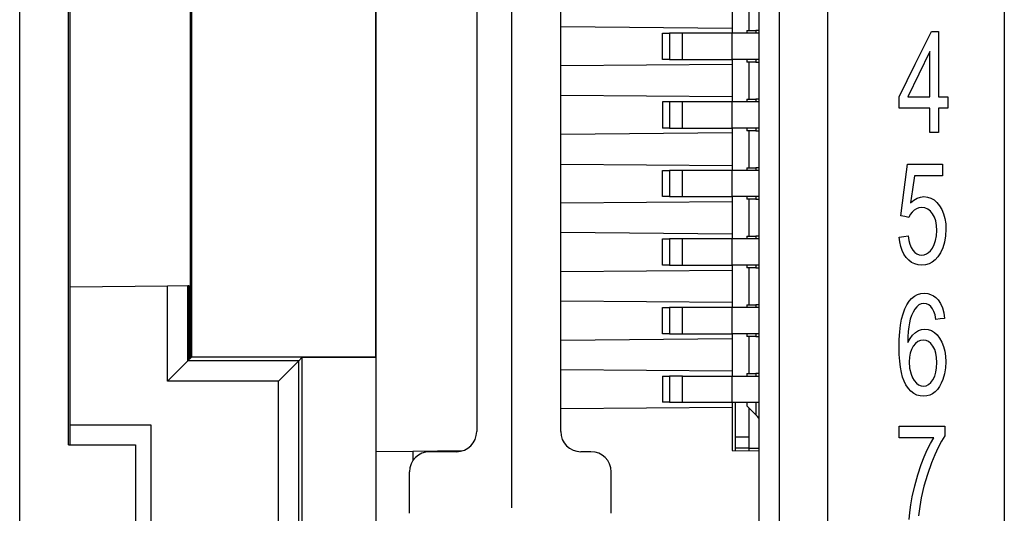
# Model space of a CAD drawing. Extents: x 0 to 297, y 0 to 210.
# Drawn here: x 233 to 263, y 111 to 126 of the extents above; entities that cross this region are included whole.
import ezdxf

# ---------------------------------------------------------------- set-up
doc = ezdxf.new("R2010")
doc.units = 0
doc.layers.add('1', color=7, linetype='CONTINUOUS')

msp = doc.modelspace()

# ---------------------------------------------------------------- linework, layer by layer
at = {"layer": '1', "color": 18, "linetype": 'CONTINUOUS'}
for p, q in [((262.516144, 137.709244), (262.516144, 106.109238)), ((262.516144, 137.709244), (262.516144, 106.109238)), ((257.266144, 107.909241), (257.266144, 135.909241)), ((257.266144, 107.909241), (257.266144, 135.909241)), ((255.816147, 134.509247), (255.816147, 109.309235)), ((255.216141, 133.906616), (255.216141, 109.911858)), ((247.866135, 111.242569), (247.866135, 132.975906)), ((246.816162, 130.309235), (246.816162, 113.509239)), ((249.316132, 113.509239), (249.316132, 130.309235)), ((233.216141, 107.909241), (233.216141, 128.709244)), ((233.216141, 107.909241), (233.216141, 128.709244)), ((234.666138, 113.109245), (234.666138, 128.709244)), ((234.666138, 113.109245), (234.666138, 128.709244)), ((238.287567, 128.137817), (238.287567, 115.680664)), ((238.337234, 115.730331), (238.337234, 128.08815)), ((243.816147, 115.730461), (243.816147, 128.088028)), ((243.816147, 128.087936), (243.816147, 115.730545)), ((254.416153, 126.473816), (254.416153, 125.504662)), ((254.916153, 126.539078), (254.916153, 125.439079)), ((234.716141, 117.809372), (234.716141, 126.009109)), ((254.416153, 125.504662), (249.316162, 125.549164)), ((254.416153, 125.504662), (254.416153, 125.359222)), ((254.854172, 125.43924), (254.854172, 125.359238)), ((254.854172, 125.43924), (254.85701, 125.43924)), ((254.85701, 125.43924), (254.86554, 125.43924)), ((254.86554, 125.359238), (254.86554, 125.43924)), ((254.86554, 125.43924), (255.124115, 125.43924)), ((255.124115, 125.43924), (255.124115, 125.359238)), ((255.15744, 125.43924), (255.124115, 125.43924)), ((255.216141, 125.43924), (255.15744, 125.43924)), ((259.866058, 124.437256), (260.345245, 125.409241)), ((260.345245, 125.409241), (260.450562, 125.409241)), ((260.450562, 125.409241), (260.555847, 125.409241)), ((260.555847, 125.409241), (260.555847, 124.437256)), ((252.340286, 124.579239), (252.340286, 125.359238)), ((252.340286, 125.359238), (252.555634, 125.359238)), ((252.555634, 125.359238), (252.555634, 124.579239)), ((252.582687, 125.359238), (252.555634, 125.359238)), ((252.635269, 125.359238), (252.582687, 125.359238)), ((252.713196, 125.359238), (252.635269, 125.359238)), ((252.816116, 125.359238), (252.713196, 125.359238)), ((252.943665, 125.359238), (252.816116, 125.359238)), ((252.943665, 124.579239), (252.943665, 125.359238)), ((254.416153, 125.359238), (252.943665, 125.359238)), ((254.416153, 124.579239), (254.416153, 125.359238)), ((254.497238, 125.359238), (254.416153, 125.359238)), ((254.602097, 125.359238), (254.497238, 125.359238)), ((254.728867, 125.359238), (254.602097, 125.359238)), ((254.875259, 125.359238), (254.728867, 125.359238)), ((255.038666, 125.359238), (254.875259, 125.359238)), ((255.216141, 125.359238), (255.038666, 125.359238)), ((252.555634, 124.579239), (252.340286, 124.579239)), ((252.555634, 124.579239), (252.582687, 124.579239)), ((252.582687, 124.579239), (252.635269, 124.579239)), ((252.635269, 124.579239), (252.713196, 124.579239)), ((252.713196, 124.579239), (252.816116, 124.579239)), ((252.816116, 124.579239), (252.943665, 124.579239)), ((252.943665, 124.579239), (254.416153, 124.579239)), ((254.416153, 124.579254), (254.416153, 124.433815)), ((254.497238, 124.579239), (254.416153, 124.579239)), ((254.602097, 124.579239), (254.497238, 124.579239)), ((254.728867, 124.579239), (254.602097, 124.579239)), ((254.875259, 124.579239), (254.728867, 124.579239)), ((254.854172, 124.579239), (254.854172, 124.499237)), ((254.86554, 124.499237), (254.86554, 124.579239)), ((255.038666, 124.579239), (254.875259, 124.579239)), ((255.216141, 124.579239), (255.038666, 124.579239)), ((255.124115, 124.579239), (255.124115, 124.499237)), ((260.297974, 124.817535), (259.969208, 124.141396)), ((260.297974, 124.141396), (260.297974, 124.817535)), ((254.416153, 124.433815), (249.316162, 124.389313)), ((254.416153, 124.433815), (254.416153, 123.464661)), ((254.85701, 124.499237), (254.854172, 124.499237)), ((254.86554, 124.499237), (254.85701, 124.499237)), ((255.124115, 124.499237), (254.86554, 124.499237)), ((254.916153, 124.4991), (254.916153, 123.399086)), ((255.124115, 124.499237), (255.15744, 124.499237)), ((255.15744, 124.499237), (255.216141, 124.499237)), ((259.386841, 123.465263), (259.866058, 124.437256)), ((260.555847, 124.437256), (260.555847, 123.465263)), ((259.969208, 124.141396), (259.640411, 123.465263)), ((260.297974, 123.465263), (260.297974, 124.141396)), ((254.416153, 123.464661), (249.316162, 123.509171)), ((254.416153, 123.464661), (254.416153, 123.319229)), ((254.854172, 123.399239), (254.854172, 123.319237)), ((254.854172, 123.399239), (254.85701, 123.399239)), ((254.85701, 123.399239), (254.86554, 123.399239)), ((254.86554, 123.319237), (254.86554, 123.399239)), ((254.86554, 123.399239), (255.124115, 123.399239)), ((255.124115, 123.399239), (255.124115, 123.319237)), ((255.15744, 123.399239), (255.124115, 123.399239)), ((255.216141, 123.399239), (255.15744, 123.399239)), ((259.386841, 123.296425), (259.386841, 123.465263)), ((259.640411, 123.465263), (259.969208, 123.465263)), ((259.969208, 123.465263), (260.297974, 123.465263)), ((260.555847, 123.465263), (260.697662, 123.465263)), ((260.697662, 123.465263), (260.839478, 123.465263)), ((260.839478, 123.465263), (260.839478, 123.296425)), ((252.340286, 123.319237), (252.340286, 122.539246)), ((252.555634, 123.319237), (252.340286, 123.319237)), ((252.555634, 123.319237), (252.555634, 122.539246)), ((252.582687, 123.319237), (252.555634, 123.319237)), ((252.635269, 123.319237), (252.582687, 123.319237)), ((252.713196, 123.319237), (252.635269, 123.319237)), ((252.816116, 123.319237), (252.713196, 123.319237)), ((252.943665, 123.319237), (252.816116, 123.319237)), ((252.943665, 122.539246), (252.943665, 123.319237)), ((254.416153, 123.319237), (252.943665, 123.319237)), ((254.416153, 122.539246), (254.416153, 123.319237)), ((254.497238, 123.319237), (254.416153, 123.319237)), ((254.602097, 123.319237), (254.497238, 123.319237)), ((254.728867, 123.319237), (254.602097, 123.319237)), ((254.875259, 123.319237), (254.728867, 123.319237)), ((255.038666, 123.319237), (254.875259, 123.319237)), ((255.216141, 123.319237), (255.038666, 123.319237)), ((259.386841, 123.127579), (259.386841, 123.296425)), ((259.842407, 123.127579), (259.386841, 123.127579)), ((260.297974, 123.127579), (259.842407, 123.127579)), ((260.297974, 122.76841), (260.297974, 123.127579)), ((260.697662, 123.127579), (260.555847, 123.127579)), ((260.555847, 123.127579), (260.555847, 122.76841)), ((260.839478, 123.127579), (260.697662, 123.127579)), ((260.839478, 123.296425), (260.839478, 123.127579)), ((260.297974, 122.409233), (260.297974, 122.76841)), ((260.555847, 122.76841), (260.555847, 122.409233)), ((252.555634, 122.539246), (252.340286, 122.539246)), ((252.555634, 122.539246), (252.582687, 122.539246)), ((252.582687, 122.539246), (252.635269, 122.539246)), ((252.635269, 122.539246), (252.713196, 122.539246)), ((252.713196, 122.539246), (252.816116, 122.539246)), ((252.816116, 122.539246), (252.943665, 122.539246)), ((252.943665, 122.539246), (254.416153, 122.539246)), ((254.416153, 122.539253), (254.416153, 122.393814)), ((254.497238, 122.539246), (254.416153, 122.539246)), ((254.602097, 122.539246), (254.497238, 122.539246)), ((254.728867, 122.539246), (254.602097, 122.539246)), ((254.875259, 122.539246), (254.728867, 122.539246)), ((254.854172, 122.539246), (254.854172, 122.459236)), ((254.86554, 122.459236), (254.86554, 122.539246)), ((255.038666, 122.539246), (254.875259, 122.539246)), ((255.216141, 122.539246), (255.038666, 122.539246)), ((255.124115, 122.539246), (255.124115, 122.459236)), ((254.416153, 122.393814), (249.316162, 122.349312)), ((254.416153, 122.393814), (254.416153, 121.424667)), ((254.85701, 122.459236), (254.854172, 122.459236)), ((254.86554, 122.459236), (254.85701, 122.459236)), ((255.124115, 122.459236), (254.86554, 122.459236)), ((254.916153, 122.459114), (254.916153, 121.359367)), ((255.124115, 122.459236), (255.15744, 122.459236)), ((255.15744, 122.459236), (255.216141, 122.459236)), ((260.42691, 122.409233), (260.297974, 122.409233)), ((260.555847, 122.409233), (260.42691, 122.409233)), ((249.316162, 121.46917), (254.416153, 121.424667)), ((254.416153, 121.424667), (254.416153, 121.279228)), ((254.854172, 121.359245), (254.854172, 121.279236)), ((254.854172, 121.359245), (254.85701, 121.359245)), ((254.85701, 121.359245), (254.86554, 121.359245)), ((254.86554, 121.279236), (254.86554, 121.359245)), ((254.86554, 121.359245), (255.124115, 121.359245)), ((255.124115, 121.359245), (255.124115, 121.279236)), ((255.15744, 121.359245), (255.124115, 121.359245)), ((255.216141, 121.359245), (255.15744, 121.359245)), ((259.534302, 120.698029), (259.636139, 121.468567)), ((259.636139, 121.468567), (260.158295, 121.468567)), ((260.158295, 121.468567), (260.680481, 121.468567)), ((260.680481, 121.468567), (260.680481, 121.292435)), ((252.340286, 120.499245), (252.340286, 121.279236)), ((252.340286, 121.279236), (252.555634, 121.279236)), ((252.555634, 121.279236), (252.555634, 120.499245)), ((252.582687, 121.279236), (252.555634, 121.279236)), ((252.635269, 121.279236), (252.582687, 121.279236)), ((252.713196, 121.279236), (252.635269, 121.279236)), ((252.816116, 121.279236), (252.713196, 121.279236)), ((252.943665, 121.279236), (252.816116, 121.279236)), ((252.943665, 120.499245), (252.943665, 121.279236)), ((254.416153, 121.279236), (252.943665, 121.279236)), ((254.416153, 120.499245), (254.416153, 121.279236)), ((254.497238, 121.279236), (254.416153, 121.279236)), ((254.602097, 121.279236), (254.497238, 121.279236)), ((254.728867, 121.279236), (254.602097, 121.279236)), ((254.875259, 121.279236), (254.728867, 121.279236)), ((255.038666, 121.279236), (254.875259, 121.279236)), ((255.216141, 121.279236), (255.038666, 121.279236)), ((259.842407, 121.116302), (259.785736, 120.712997)), ((260.261444, 121.116302), (259.842407, 121.116302)), ((260.680481, 121.116302), (260.261444, 121.116302)), ((260.680481, 121.292435), (260.680481, 121.116302)), ((252.555634, 120.499245), (252.340286, 120.499245)), ((252.555634, 120.499245), (252.582687, 120.499245)), ((252.582687, 120.499245), (252.635269, 120.499245)), ((252.635269, 120.499245), (252.713196, 120.499245)), ((252.713196, 120.499245), (252.816116, 120.499245)), ((252.816116, 120.499245), (252.943665, 120.499245)), ((252.943665, 120.499245), (254.416153, 120.499245)), ((254.416153, 120.499252), (254.416153, 120.353813)), ((254.497238, 120.499245), (254.416153, 120.499245)), ((254.602097, 120.499245), (254.497238, 120.499245)), ((254.728867, 120.499245), (254.602097, 120.499245)), ((254.875259, 120.499245), (254.728867, 120.499245)), ((254.854172, 120.499245), (254.854172, 120.419235)), ((254.86554, 120.419235), (254.86554, 120.499245)), ((255.038666, 120.499245), (254.875259, 120.499245)), ((255.216141, 120.499245), (255.038666, 120.499245)), ((255.124115, 120.499245), (255.124115, 120.419235)), ((259.432495, 119.927505), (259.534302, 120.698029)), ((259.785736, 120.712997), (259.729065, 120.309708)), ((259.82486, 120.392296), (259.922943, 120.451294)), ((259.922943, 120.451294), (260.023315, 120.486694)), ((260.023315, 120.486694), (260.126068, 120.498497)), ((260.126068, 120.498497), (260.232544, 120.487541)), ((260.232544, 120.487541), (260.332245, 120.454758)), ((260.332245, 120.454758), (260.425049, 120.400192)), ((249.316162, 120.309311), (254.416153, 120.353813)), ((254.416153, 120.353813), (254.416153, 119.384666)), ((254.85701, 120.419235), (254.854172, 120.419235)), ((254.86554, 120.419235), (254.85701, 120.419235)), ((255.124115, 120.419235), (254.86554, 120.419235)), ((254.916153, 120.419395), (254.916153, 119.319374)), ((255.124115, 120.419235), (255.15744, 120.419235)), ((255.15744, 120.419235), (255.216141, 120.419235)), ((259.729065, 120.309708), (259.82486, 120.392296)), ((259.901672, 120.137054), (259.832214, 120.091743)), ((259.976746, 120.164108), (259.901672, 120.137054)), ((260.057281, 120.173096), (259.976746, 120.164108)), ((260.152588, 120.161713), (260.057281, 120.173096)), ((260.238495, 120.127525), (260.152588, 120.161713)), ((260.425049, 120.400192), (260.511047, 120.323936)), ((260.511047, 120.323936), (260.59021, 120.226051)), ((260.59021, 120.226051), (260.658295, 120.111206)), ((259.55365, 119.904861), (259.432495, 119.927505)), ((259.674805, 119.882225), (259.55365, 119.904861)), ((259.717834, 119.962708), (259.674805, 119.882225)), ((259.770416, 120.03244), (259.717834, 119.962708)), ((259.832214, 120.091743), (259.770416, 120.03244)), ((260.314941, 120.070465), (260.238495, 120.127525)), ((260.381775, 119.99044), (260.314941, 120.070465)), ((260.43576, 119.891159), (260.381775, 119.99044)), ((260.474396, 119.775253), (260.43576, 119.891159)), ((260.658295, 120.111206), (260.711243, 119.983757)), ((260.711243, 119.983757), (260.749084, 119.843735)), ((260.749084, 119.843735), (260.771759, 119.691177)), ((260.497589, 119.642807), (260.474396, 119.775253)), ((260.505341, 119.493889), (260.497589, 119.642807)), ((260.771759, 119.691177), (260.779327, 119.526123)), ((254.416153, 119.384666), (249.316162, 119.429169)), ((254.416153, 119.384666), (254.416153, 119.239227)), ((254.854172, 119.319244), (254.854172, 119.239235)), ((254.854172, 119.319244), (254.85701, 119.319244)), ((254.85701, 119.319244), (254.86554, 119.319244)), ((254.86554, 119.239235), (254.86554, 119.319244)), ((254.86554, 119.319244), (255.124115, 119.319244)), ((255.124115, 119.319244), (255.124115, 119.239235)), ((255.15744, 119.319244), (255.124115, 119.319244)), ((255.216141, 119.319244), (255.15744, 119.319244)), ((259.386841, 119.29512), (259.522247, 119.311615)), ((259.403351, 119.149612), (259.386841, 119.29512)), ((259.522247, 119.311615), (259.657593, 119.328117)), ((259.657593, 119.328117), (259.677551, 119.195419)), ((260.473114, 119.194489), (260.497284, 119.335884)), ((260.497284, 119.335884), (260.505341, 119.493889)), ((260.76889, 119.329391), (260.737549, 119.146614)), ((260.779327, 119.526123), (260.76889, 119.329391)), ((252.340286, 118.459244), (252.340286, 119.239235)), ((252.340286, 119.239235), (252.555634, 119.239235)), ((252.555634, 119.239235), (252.555634, 118.459244)), ((252.582687, 119.239235), (252.555634, 119.239235)), ((252.635269, 119.239235), (252.582687, 119.239235)), ((252.713196, 119.239235), (252.635269, 119.239235)), ((252.816116, 119.239235), (252.713196, 119.239235)), ((252.943665, 119.239235), (252.816116, 119.239235)), ((252.943665, 118.459244), (252.943665, 119.239235)), ((254.416153, 119.239235), (252.943665, 119.239235)), ((254.416153, 118.459244), (254.416153, 119.239235)), ((254.497238, 119.239235), (254.416153, 119.239235)), ((254.602097, 119.239235), (254.497238, 119.239235)), ((254.728867, 119.239235), (254.602097, 119.239235)), ((254.875259, 119.239235), (254.728867, 119.239235)), ((255.038666, 119.239235), (254.875259, 119.239235)), ((255.216141, 119.239235), (255.038666, 119.239235)), ((259.432281, 119.016068), (259.403351, 119.149612)), ((259.473602, 118.894501), (259.432281, 119.016068)), ((259.677551, 119.195419), (259.70752, 119.080421)), ((259.70752, 119.080421), (259.747437, 118.982971)), ((259.747437, 118.982971), (259.797272, 118.902946)), ((260.322571, 118.88916), (260.376404, 118.961273)), ((260.376404, 118.961273), (260.4328, 119.069649)), ((260.4328, 119.069649), (260.473114, 119.194489)), ((260.685486, 118.977654), (260.612793, 118.822365)), ((260.737549, 119.146614), (260.685486, 118.977654)), ((259.527405, 118.784912), (259.473602, 118.894501)), ((259.593658, 118.687294), (259.527405, 118.784912)), ((259.67041, 118.604774), (259.593658, 118.687294)), ((259.797272, 118.902946), (259.854736, 118.84082)), ((259.854736, 118.84082), (259.917999, 118.796455)), ((259.917999, 118.796455), (259.987, 118.769836)), ((259.987, 118.769836), (260.061584, 118.760963)), ((260.061584, 118.760963), (260.133728, 118.768982)), ((260.133728, 118.768982), (260.201263, 118.793015)), ((260.201263, 118.793015), (260.264191, 118.833084)), ((260.264191, 118.833084), (260.322571, 118.88916)), ((260.541046, 118.711136), (260.461334, 118.620041)), ((260.612793, 118.822365), (260.541046, 118.711136)), ((252.555634, 118.459244), (252.340286, 118.459244)), ((252.555634, 118.459244), (252.582687, 118.459244)), ((252.582687, 118.459244), (252.635269, 118.459244)), ((252.635269, 118.459244), (252.713196, 118.459244)), ((252.713196, 118.459244), (252.816116, 118.459244)), ((252.816116, 118.459244), (252.943665, 118.459244)), ((252.943665, 118.459244), (254.416153, 118.459244)), ((254.416153, 118.459251), (254.416153, 118.313812)), ((254.497238, 118.459244), (254.416153, 118.459244)), ((254.602097, 118.459244), (254.497238, 118.459244)), ((254.728867, 118.459244), (254.602097, 118.459244)), ((254.875259, 118.459244), (254.728867, 118.459244)), ((254.854172, 118.459244), (254.854172, 118.379234)), ((254.85701, 118.379234), (254.854172, 118.379234)), ((254.86554, 118.379234), (254.85701, 118.379234)), ((254.86554, 118.379234), (254.86554, 118.459244)), ((255.124115, 118.379234), (254.86554, 118.379234)), ((255.038666, 118.459244), (254.875259, 118.459244)), ((254.916153, 118.379402), (254.916153, 117.279396)), ((255.216141, 118.459244), (255.038666, 118.459244)), ((255.124115, 118.459244), (255.124115, 118.379234)), ((255.124115, 118.379234), (255.15744, 118.379234)), ((255.15744, 118.379234), (255.216141, 118.379234)), ((259.755524, 118.540543), (259.67041, 118.604774)), ((259.849091, 118.494614), (259.755524, 118.540543)), ((259.951111, 118.467026), (259.849091, 118.494614)), ((260.061584, 118.457817), (259.951111, 118.467026)), ((260.173798, 118.467979), (260.061584, 118.457817)), ((260.277771, 118.498421), (260.173798, 118.467979)), ((260.373566, 118.549126), (260.277771, 118.498421)), ((260.461334, 118.620041), (260.373566, 118.549126)), ((249.316162, 118.26931), (254.416153, 118.313812)), ((254.416153, 118.313812), (254.416153, 117.344666)), ((237.616135, 117.834549), (234.716141, 117.809235)), ((234.716141, 113.709236), (234.716141, 117.809235)), ((238.218765, 117.839806), (237.616135, 117.834549)), ((237.616135, 115.009239), (237.616135, 117.834549)), ((238.259033, 117.840157), (238.218765, 117.839806)), ((238.218765, 115.611862), (238.218765, 117.839806)), ((238.259033, 115.652138), (238.259033, 117.840149)), ((259.757935, 117.468903), (259.842285, 117.535721)), ((259.842285, 117.535721), (259.934204, 117.583412)), ((259.934204, 117.583412), (260.03363, 117.612)), ((260.03363, 117.612), (260.140564, 117.621513)), ((260.140564, 117.621513), (260.235992, 117.613586)), ((260.235992, 117.613586), (260.32428, 117.58979)), ((260.32428, 117.58979), (260.405518, 117.550072)), ((260.405518, 117.550072), (260.479675, 117.4944)), ((260.479675, 117.4944), (260.546722, 117.422745)), ((254.416153, 117.344666), (249.316162, 117.389168)), ((254.416153, 117.344666), (254.416153, 117.199226)), ((254.854172, 117.279243), (254.854172, 117.199234)), ((254.854172, 117.279243), (254.85701, 117.279243)), ((254.85701, 117.279243), (254.86554, 117.279243)), ((254.86554, 117.199234), (254.86554, 117.279243)), ((254.86554, 117.279243), (255.124115, 117.279243)), ((255.124115, 117.279243), (255.124115, 117.199234)), ((255.15744, 117.279243), (255.124115, 117.279243)), ((255.216141, 117.279243), (255.15744, 117.279243)), ((259.552277, 117.155197), (259.611938, 117.277695)), ((259.611938, 117.277695), (259.681122, 117.382904)), ((259.681122, 117.382904), (259.757935, 117.468903)), ((259.908478, 117.220139), (259.850891, 117.14949)), ((259.97406, 117.27494), (259.908478, 117.220139)), ((260.046173, 117.307571), (259.97406, 117.27494)), ((260.125, 117.318375), (260.046173, 117.307571)), ((260.198517, 117.308571), (260.125, 117.318375)), ((260.265991, 117.279137), (260.198517, 117.308571)), ((260.327454, 117.229988), (260.265991, 117.279137)), ((260.382843, 117.161041), (260.327454, 117.229988)), ((260.546722, 117.422745), (260.617828, 117.314247)), ((260.617828, 117.314247), (260.673157, 117.186752)), ((252.340286, 116.419243), (252.340286, 117.199234)), ((252.340286, 117.199234), (252.555634, 117.199234)), ((252.555634, 117.199234), (252.555634, 116.419243)), ((252.582687, 117.199234), (252.555634, 117.199234)), ((252.635269, 117.199234), (252.582687, 117.199234)), ((252.713196, 117.199234), (252.635269, 117.199234)), ((252.816116, 117.199234), (252.713196, 117.199234)), ((252.943665, 117.199234), (252.816116, 117.199234)), ((252.943665, 116.419243), (252.943665, 117.199234)), ((254.416153, 117.199234), (252.943665, 117.199234)), ((254.416153, 116.419243), (254.416153, 117.199234)), ((254.497238, 117.199234), (254.416153, 117.199234)), ((254.602097, 117.199234), (254.497238, 117.199234)), ((254.728867, 117.199234), (254.602097, 117.199234)), ((254.875259, 117.199234), (254.728867, 117.199234)), ((255.038666, 117.199234), (254.875259, 117.199234)), ((255.216141, 117.199234), (255.038666, 117.199234)), ((259.460419, 116.852074), (259.50177, 117.013329)), ((259.50177, 117.013329), (259.552277, 117.155197)), ((259.754974, 116.964462), (259.716705, 116.850227)), ((259.799683, 117.064247), (259.754974, 116.964462)), ((259.850891, 117.14949), (259.799683, 117.064247)), ((260.421539, 117.082512), (260.382843, 117.161041)), ((260.453949, 116.977356), (260.421539, 117.082512)), ((260.480103, 116.845619), (260.453949, 116.977356)), ((260.673157, 117.186752), (260.712708, 117.04026)), ((260.712708, 117.04026), (260.736328, 116.874779)), ((259.405273, 116.471352), (259.428253, 116.671417)), ((259.428253, 116.671417), (259.460419, 116.852074)), ((259.671173, 116.622169), (259.656525, 116.483444)), ((259.691223, 116.744423), (259.671173, 116.622169)), ((259.716705, 116.850227), (259.691223, 116.744423)), ((260.608215, 116.860199), (260.480103, 116.845619)), ((260.736328, 116.874779), (260.608215, 116.860199)), ((252.555634, 116.419243), (252.340286, 116.419243)), ((252.555634, 116.419243), (252.582687, 116.419243)), ((252.582687, 116.419243), (252.635269, 116.419243)), ((252.635269, 116.419243), (252.713196, 116.419243)), ((252.713196, 116.419243), (252.816116, 116.419243)), ((252.816116, 116.419243), (252.943665, 116.419243)), ((252.943665, 116.419243), (254.416153, 116.419243)), ((254.416153, 116.41925), (254.416153, 116.273819)), ((254.497238, 116.419243), (254.416153, 116.419243)), ((254.602097, 116.419243), (254.497238, 116.419243)), ((254.728867, 116.419243), (254.602097, 116.419243)), ((254.875259, 116.419243), (254.728867, 116.419243)), ((254.854172, 116.419243), (254.854172, 116.339241)), ((254.85701, 116.339241), (254.854172, 116.339241)), ((254.86554, 116.339241), (254.85701, 116.339241)), ((254.86554, 116.339241), (254.86554, 116.419243)), ((255.124115, 116.339241), (254.86554, 116.339241)), ((255.038666, 116.419243), (254.875259, 116.419243)), ((254.916153, 116.339424), (254.916153, 115.23941)), ((255.216141, 116.419243), (255.038666, 116.419243)), ((255.124115, 116.419243), (255.124115, 116.339241)), ((255.124115, 116.339241), (255.15744, 116.339241)), ((255.15744, 116.339241), (255.216141, 116.339241)), ((259.391449, 116.251854), (259.405273, 116.471352)), ((259.647339, 116.328209), (259.643646, 116.156441)), ((259.656525, 116.483444), (259.647339, 116.328209)), ((259.710205, 116.2798), (259.786224, 116.379967)), ((259.786224, 116.379967), (259.871429, 116.457275)), ((259.871429, 116.457275), (259.962402, 116.511963)), ((259.962402, 116.511963), (260.056519, 116.544655)), ((260.056519, 116.544655), (260.153473, 116.555511)), ((260.153473, 116.555511), (260.25351, 116.544655)), ((260.25351, 116.544655), (260.347412, 116.512047)), ((260.347412, 116.512047), (260.435181, 116.45771)), ((260.435181, 116.45771), (260.516815, 116.381645)), ((260.516815, 116.381645), (260.592377, 116.283844)), ((249.316162, 116.229309), (254.416153, 116.273819)), ((254.416153, 116.273819), (254.416153, 115.304657)), ((259.386841, 116.012924), (259.391449, 116.251854)), ((259.643646, 116.156441), (259.710205, 116.2798)), ((259.805328, 116.050529), (259.752075, 115.954269)), ((259.869507, 116.129105), (259.805328, 116.050529)), ((259.940308, 116.185219), (259.869507, 116.129105)), ((260.017792, 116.218895), (259.940308, 116.185219)), ((260.101898, 116.230118), (260.017792, 116.218895)), ((260.186249, 116.218864), (260.101898, 116.230118)), ((260.26297, 116.185127), (260.186249, 116.218864)), ((260.332245, 116.128998), (260.26297, 116.185127)), ((260.394135, 116.050529), (260.332245, 116.128998)), ((260.444916, 115.95298), (260.394135, 116.050529)), ((260.592377, 116.283844), (260.657532, 116.169098)), ((260.657532, 116.169098), (260.708344, 116.041626)), ((260.708344, 116.041626), (260.744751, 115.901443)), ((259.391052, 115.79985), (259.386841, 116.012924)), ((259.403595, 115.60466), (259.391052, 115.79985)), ((259.713959, 115.843979), (259.69104, 115.719742)), ((259.752075, 115.954269), (259.713959, 115.843979)), ((260.481171, 115.838806), (260.444916, 115.95298)), ((260.50293, 115.708084), (260.481171, 115.838806)), ((260.744751, 115.901443), (260.766632, 115.748611)), ((260.766632, 115.748611), (260.773956, 115.583153)), ((237.616135, 115.009239), (238.218765, 115.611862)), ((238.218765, 115.611862), (238.259033, 115.652138)), ((241.518768, 115.611862), (238.218765, 115.611862)), ((238.258987, 115.680664), (238.287567, 115.680664)), ((238.287567, 115.680664), (238.337234, 115.730331)), ((238.337234, 115.730331), (243.816147, 115.730545)), ((240.916153, 115.009239), (241.518768, 115.611862)), ((241.616058, 115.70916), (241.518768, 115.611862)), ((241.518768, 109.911858), (241.518768, 115.611862)), ((243.816147, 115.70916), (241.616058, 115.70916)), ((241.616058, 115.70916), (241.616058, 110.009163)), ((243.816147, 115.730545), (243.816147, 115.70916)), ((243.816147, 115.70916), (243.816147, 110.009163)), ((259.424469, 115.427345), (259.403595, 115.60466)), ((259.69104, 115.719742), (259.683411, 115.581612)), ((259.683411, 115.581612), (259.697571, 115.395027)), ((260.502869, 115.407593), (260.510193, 115.56089)), ((260.510193, 115.56089), (260.50293, 115.708084)), ((260.773956, 115.583153), (260.764465, 115.399475)), ((254.416153, 115.304657), (249.316162, 115.349167)), ((252.340286, 115.159241), (252.340286, 114.379242)), ((252.340286, 115.159241), (252.555634, 115.159241)), ((252.555634, 115.159241), (252.555634, 114.379242)), ((252.582687, 115.159241), (252.555634, 115.159241)), ((252.635269, 115.159241), (252.582687, 115.159241)), ((252.713196, 115.159241), (252.635269, 115.159241)), ((252.816116, 115.159241), (252.713196, 115.159241)), ((252.943665, 115.159241), (252.816116, 115.159241)), ((252.943665, 114.379242), (252.943665, 115.159241)), ((252.943665, 115.159241), (254.416153, 115.159241)), ((254.416153, 115.304657), (254.416153, 115.159225)), ((254.416153, 114.379242), (254.416153, 115.159241)), ((254.416153, 115.159241), (254.497238, 115.159241)), ((254.497238, 115.159241), (254.602097, 115.159241)), ((254.602097, 115.159241), (254.728867, 115.159241)), ((254.728867, 115.159241), (254.875259, 115.159241)), ((254.854172, 115.239243), (254.854172, 115.159225)), ((254.854172, 115.239243), (254.85701, 115.239243)), ((254.85701, 115.239243), (254.86554, 115.239243)), ((254.86554, 115.159241), (254.86554, 115.239243)), ((254.86554, 115.239243), (255.124115, 115.239243)), ((254.875259, 115.159241), (255.038666, 115.159241)), ((255.038666, 115.159241), (255.216141, 115.159241)), ((255.124115, 115.239243), (255.124115, 115.159241)), ((255.15744, 115.239243), (255.124115, 115.239243)), ((255.216141, 115.239243), (255.15744, 115.239243)), ((259.453644, 115.267937), (259.424469, 115.427345)), ((259.491028, 115.126404), (259.453644, 115.267937)), ((259.697571, 115.395027), (259.740356, 115.217064)), ((259.740356, 115.217064), (259.783173, 115.110466)), ((260.392517, 115.048988), (260.444153, 115.151665)), ((260.444153, 115.151665), (260.480896, 115.271187)), ((260.480896, 115.271187), (260.502869, 115.407593)), ((260.735992, 115.224487), (260.688538, 115.058197)), ((260.764465, 115.399475), (260.735992, 115.224487)), ((240.916153, 115.009239), (237.616135, 115.009239)), ((240.916153, 109.309235), (240.916153, 115.009239)), ((259.536652, 115.002769), (259.491028, 115.126404)), ((259.590454, 114.897034), (259.536652, 115.002769)), ((259.661499, 114.793297), (259.590454, 114.897034)), ((259.783173, 115.110466), (259.835724, 115.022171)), ((259.835724, 115.022171), (259.898285, 114.952293)), ((259.898285, 114.952293), (259.967499, 114.901405)), ((259.967499, 114.901405), (260.038666, 114.87104)), ((260.038666, 114.87104), (260.112091, 114.860962)), ((260.112091, 114.860962), (260.190674, 114.872757)), ((260.190674, 114.872757), (260.26358, 114.908073)), ((260.26358, 114.908073), (260.330902, 114.966835)), ((260.330902, 114.966835), (260.392517, 115.048988)), ((260.641998, 114.944221), (260.587433, 114.844238)), ((260.688538, 115.058197), (260.641998, 114.944221)), ((259.739227, 114.708466), (259.661499, 114.793297)), ((259.823608, 114.642525), (259.739227, 114.708466)), ((259.914612, 114.595459), (259.823608, 114.642525)), ((260.012238, 114.567223), (259.914612, 114.595459)), ((260.116394, 114.557816), (260.012238, 114.567223)), ((260.208252, 114.56588), (260.116394, 114.557816)), ((260.295227, 114.59005), (260.208252, 114.56588)), ((260.377258, 114.630341), (260.295227, 114.59005)), ((260.454315, 114.686752), (260.377258, 114.630341)), ((260.524872, 114.758377), (260.454315, 114.686752)), ((260.587433, 114.844238), (260.524872, 114.758377)), ((252.555634, 114.379242), (252.340286, 114.379242)), ((252.555634, 114.379242), (252.582687, 114.379242)), ((252.582687, 114.379242), (252.635269, 114.379242)), ((252.635269, 114.379242), (252.713196, 114.379242)), ((252.713196, 114.379242), (252.816116, 114.379242)), ((252.816116, 114.379242), (252.943665, 114.379242)), ((252.943665, 114.379242), (254.416153, 114.379242)), ((254.416153, 114.379257), (254.416153, 114.233818)), ((254.416153, 114.379242), (254.497238, 114.379242)), ((254.497238, 114.379242), (254.602097, 114.379242)), ((254.516159, 114.233627), (254.516159, 114.379288)), ((254.602097, 114.379242), (254.728867, 114.379242)), ((254.728867, 114.379242), (254.875259, 114.379242)), ((254.854172, 114.379242), (254.854172, 114.271217)), ((254.86554, 114.259842), (254.854172, 114.271217)), ((254.86554, 114.259842), (254.86554, 114.379257)), ((254.875259, 114.379242), (255.038666, 114.379242)), ((255.038666, 114.379242), (255.216141, 114.379242)), ((255.124115, 114.379242), (255.124115, 114.001282)), ((249.316162, 114.189316), (254.416153, 114.233818)), ((254.416153, 114.233818), (254.416153, 112.945892)), ((254.516159, 114.074478), (254.516159, 114.233627)), ((254.516159, 113.903564), (254.516159, 114.074478)), ((255.124115, 114.001282), (254.86554, 114.259842)), ((254.916153, 114.209435), (254.916153, 113.609238)), ((255.143463, 113.981918), (255.124115, 114.001282)), ((255.17424, 113.951157), (255.143463, 113.981918)), ((234.716141, 113.709236), (237.116135, 113.709236)), ((234.716141, 113.109215), (234.716141, 113.709236)), ((237.116135, 113.709236), (237.116135, 107.909264)), ((254.516159, 113.722778), (254.516159, 113.903564)), ((254.516159, 113.534119), (254.516159, 113.722778)), ((255.216141, 113.909233), (255.17424, 113.951157)), ((254.516159, 113.339668), (254.516159, 113.534119)), ((254.916153, 113.609238), (254.916153, 113.492188)), ((254.916153, 113.492188), (254.916153, 113.379623)), ((259.386841, 113.493202), (259.386841, 113.670097)), ((259.386841, 113.670097), (260.066437, 113.670097)), ((259.386841, 113.316299), (259.386841, 113.493202)), ((260.066437, 113.670097), (260.746002, 113.670097)), ((260.746002, 113.670097), (260.746002, 113.526962)), ((260.746002, 113.526962), (260.746002, 113.383835)), ((234.666138, 113.109245), (236.666138, 113.109245)), ((234.666138, 113.109245), (236.666138, 113.109245)), ((236.666138, 113.109245), (236.666138, 107.909241)), ((236.666138, 113.109245), (236.666138, 107.909241)), ((254.916153, 113.339668), (254.516159, 113.339668)), ((254.516159, 113.250725), (254.516159, 113.339668)), ((254.516159, 113.170319), (254.516159, 113.250725)), ((254.516159, 113.102783), (254.516159, 113.170319)), ((254.516159, 113.051773), (254.516159, 113.102783)), ((254.916153, 113.379623), (254.916153, 113.275902)), ((254.916153, 113.275902), (254.916153, 113.184975)), ((254.916153, 113.184975), (254.916153, 113.110359)), ((254.916153, 113.110359), (254.916153, 113.054909)), ((259.90097, 113.316299), (259.386841, 113.316299)), ((260.4151, 113.316299), (259.90097, 113.316299)), ((260.22467, 112.960548), (260.318512, 113.147636)), ((260.318512, 113.147636), (260.4151, 113.316299)), ((260.645966, 113.218788), (260.546448, 113.028694)), ((260.746002, 113.383835), (260.645966, 113.218788)), ((244.914902, 112.918823), (243.816147, 112.909233)), ((246.378418, 112.931602), (244.914902, 112.918823)), ((244.914902, 112.918823), (244.914902, 112.639023)), ((246.216156, 112.909233), (245.416138, 112.909233)), ((250.216156, 112.909233), (249.916138, 112.909233)), ((254.416153, 112.945892), (255.216141, 112.931931)), ((254.516159, 113.02002), (254.516159, 113.051773)), ((254.516159, 113.009239), (254.516159, 113.02002)), ((254.516159, 112.944138), (254.516159, 113.009239)), ((254.916153, 113.009239), (254.516159, 113.009239)), ((254.916153, 113.054909), (254.916153, 113.020767)), ((254.916153, 113.020767), (254.916153, 113.009239)), ((254.916153, 113.009239), (255.216187, 113.009239)), ((254.916153, 113.009239), (254.916153, 112.991005)), ((254.916153, 112.991005), (254.916153, 112.937164)), ((260.133484, 112.755051), (260.22467, 112.960548)), ((260.447296, 112.81356), (260.34848, 112.573402)), ((260.546448, 113.028694), (260.447296, 112.81356)), ((259.937958, 112.217049), (260.044952, 112.531189)), ((260.044952, 112.531189), (260.133484, 112.755051)), ((260.34848, 112.573402), (260.227051, 112.233299)), ((244.816162, 111.075111), (244.816162, 112.309242)), ((250.816147, 111.075111), (250.816147, 112.309242)), ((260.227051, 112.233299), (260.125763, 111.886765)), ((259.84903, 111.894897), (259.937958, 112.217049)), ((259.777954, 111.564957), (259.84903, 111.894897)), ((260.125763, 111.886765), (260.044403, 111.534264)), ((259.736847, 111.323227), (259.777954, 111.564957)), ((260.044403, 111.534264), (259.999359, 111.274742)), ((259.688049, 110.895294), (259.706909, 111.099968)), ((259.706909, 111.099968), (259.736847, 111.323227)), ((259.999359, 111.274742), (259.966125, 110.999832))]:
    msp.add_line(p, q, dxfattribs=at)
for centre, start, end in [((246.216156, 113.509239), 270, 360), ((249.916138, 113.509239), 180, 269.999999), ((245.416138, 112.309242), 90, 180), ((250.216156, 112.309242), 0, 90)]:
    msp.add_arc(centre, 0.6, start, end, dxfattribs=at)

doc.saveas('drawing.dxf')
